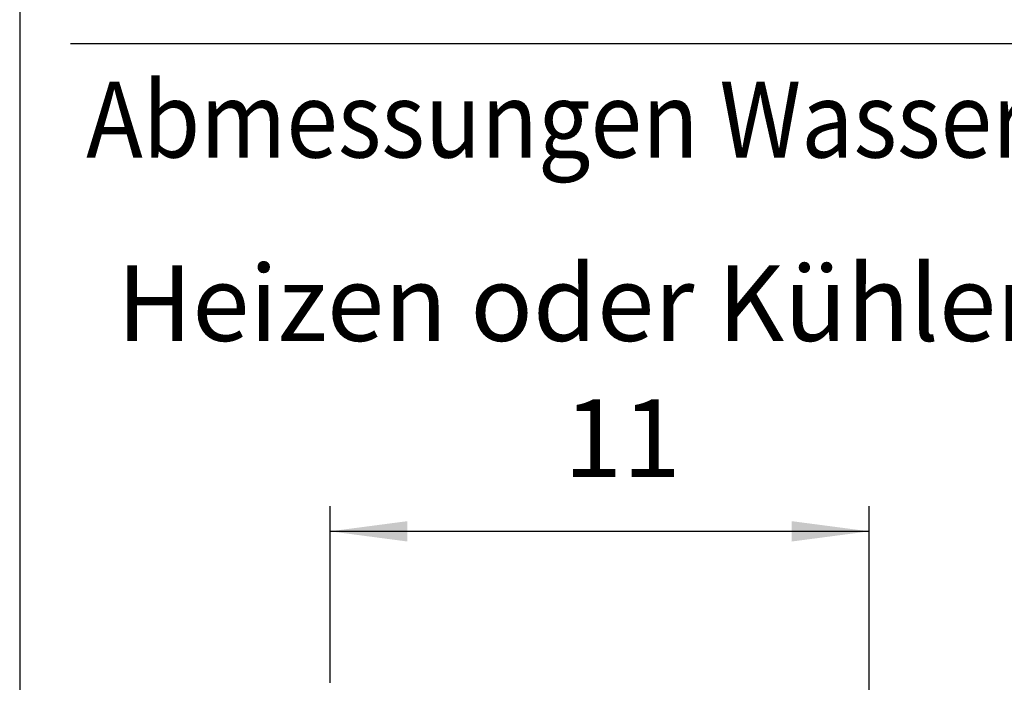
# Model space of a CAD drawing. Units: millimetres. Extents: x 8325 to 16530, y 3077 to 8294.
# Drawn here: x 8482 to 8994, y 3737 to 4082 of the extents above; entities that cross this region are included whole.
import ezdxf

# ---------------------------------------------------------------- set-up
doc = ezdxf.new("R2010")
doc.units = ezdxf.units.MM
doc.layers.add('1', color=7, linetype='Continuous')
doc.styles.add('CONVERTER_18', font='txt.shx', dxfattribs={"width": 0.9})
doc.dimstyles.new('ME10_DIM_36', dxfattribs={"dimtxt": 40.25, "dimasz": 40.25, "dimexe": 13.125, "dimexo": 8.75, "dimgap": 15.75, "dimtad": 1, "dimdec": 1, "dimlfac": 0.03937, "dimdsep": 46, "dimtxsty": 'CONVERTER_18', "dimsah": 1, "dimcen": 0.09, "dimclrd": 6, "dimclre": 6, "dimclrt": 3, "dimadec": 0, "dimazin": 0, "dimtfac": 1, "dimtdec": 4, "dimtix": 1, "dimtmove": 0, "dimatfit": 3, "dimfxl": 1, "dimtolj": 1, "dimtzin": 0, "dimarcsym": 0})

# ---------------------------------------------------------------- blocks, each defined once
blk = doc.blocks.new('_tb_frame_A3QV', base_point=(657.176, 293.352))
at = {"layer": '1', "color": 7, "linetype": 'Continuous'}
blk.add_line((657.176, 579.352), (657.176, 293.352), dxfattribs=at)
blk = doc.blocks.new('*D31')
at = {"layer": '1', "color": 6, "linetype": 'Continuous'}
for p, q in [((8643.46, 3737.24), (8643.46, 3829.11)), ((8923.76, 3697.96), (8923.76, 3829.11)), ((8643.46, 3815.99), (8923.76, 3815.99))]:
    blk.add_line(p, q, dxfattribs=at)
at = {"layer": '1', "color": 6}
for points in [[(8683.71, 3821.28), (8683.71, 3810.69), (8643.46, 3815.99)], [(8883.51, 3810.69), (8883.51, 3821.28), (8923.76, 3815.99)]]:
    blk.add_solid(points, dxfattribs=at)
at = {"layer": '1', "color": 3, "insert": (8764.97, 3831.74), "char_height": 40.25, "attachment_point": 7, "rotation": 0.0001, "line_spacing_factor": 0.454545, "style": 'CONVERTER_18'}
blk.add_mtext('11', dxfattribs=at)

msp = doc.modelspace()

# ---------------------------------------------------------------- linework, layer by layer
at = {"layer": '1', "color": 1, "linetype": 'Continuous'}
msp.add_line((8482.1, 4843.28), (8482.1, 3183.48), dxfattribs=at)
at = {"layer": '1', "color": 6, "linetype": 'Continuous'}
msp.add_line((10366.67, 4069.57), (8508.56, 4069.57), dxfattribs=at)

# ---------------------------------------------------------------- block references
at = {"xscale": 17.5, "yscale": 17.5, "zscale": 17.5}
msp.add_blockref('_tb_frame_A3QV', (8482.1, 3183.48), dxfattribs=at)

# ---------------------------------------------------------------- texts
at = {"layer": '1', "color": 3, "style": 'CONVERTER_18', "width": 0.9}
msp.add_text('Abmessungen Wasseranschluss  /  Dimensions water connection', height=39.375, dxfattribs=at).set_placement((8516.67, 4010.39))
at = {"layer": '1', "color": 3, "insert": (8532.69, 3902.7), "char_height": 39.375, "attachment_point": 7, "line_spacing_factor": 0.604545, "style": 'CONVERTER_18'}
msp.add_mtext('Heizen oder Kühlen /  Heating or cooling', dxfattribs=at)

# ---------------------------------------------------------------- dimensions: what is measured, and where the dimension line sits
at = {"layer": '1'}
dim = msp.add_linear_dim(base=(8643.46, 3815.99), p1=(8923.76, 3689.21), p2=(8643.46, 3728.49), dimstyle='ME10_DIM_36', dxfattribs=at)
dim.commit()
dim.dimension.update_dxf_attribs({"geometry": '*D31', "text_midpoint": (8783.61, 3846.85), "text_rotation": 0.0001})

doc.saveas('drawing.dxf')
